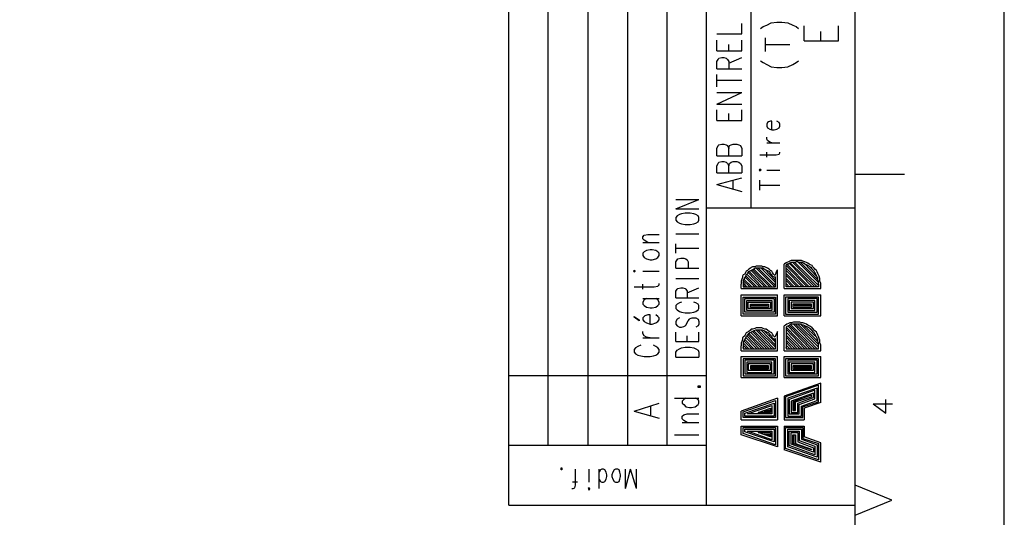
# Model space of a CAD drawing. Extents: x 4 to 294, y 10 to 419.
# Drawn here: x 197 to 294, y 220 to 269 of the extents above; entities that cross this region are included whole.
import ezdxf

# ---------------------------------------------------------------- set-up
doc = ezdxf.new("R2010")
doc.units = 0
doc.header["$MEASUREMENT"] = 0
doc.layers.add('CALQUE_1', color=160, linetype='Continuous')

# ---------------------------------------------------------------- blocks, each defined once
blk = doc.blocks.new('AI9-BLK1')
at = {"layer": 'CALQUE_1', "color": 7}
blk.add_lwpolyline([(-144.642, -204.439), (144.642, -204.439), (144.642, 204.439), (-144.642, 204.439)], close=True, dxfattribs=at)

msp = doc.modelspace()

# ---------------------------------------------------------------- linework, layer by layer
at = {"layer": 'CALQUE_1', "color": 253}
for p, q in [((244.763, 221.056), (244.763, 396.39)), ((278.842, 29.211), (278.842, 396.39)), ((264.236, 221.056), (264.236, 339.874)), ((268.611, 250.267), (268.611, 339.874)), ((273.832, 266.706), (273.832, 268.188)), ((275.455, 266.706), (275.455, 267.624)), ((277.219, 266.706), (277.219, 268.188)), ((273.832, 266.706), (277.219, 266.706)), ((264.236, 226.912), (244.763, 226.912)), ((244.763, 221.056), (278.842, 221.056))]:
    msp.add_line(p, q, dxfattribs=at)
at = {"layer": 'CALQUE_1', "color": 254}
for p, q in [((248.643, 226.912), (248.643, 396.39)), ((252.594, 226.912), (252.594, 396.39)), ((256.475, 226.912), (256.475, 339.874)), ((260.356, 226.912), (260.356, 339.874)), ((270.233, 258.663), (270.163, 258.522)), ((270.305, 258.734), (270.233, 258.663)), ((270.516, 258.804), (270.305, 258.734)), ((270.657, 258.804), (270.516, 258.804)), ((270.657, 257.957), (270.657, 258.804)), ((271.363, 258.663), (271.151, 258.804)), ((271.433, 258.522), (271.363, 258.663)), ((270.163, 258.522), (270.163, 258.31)), ((270.163, 258.31), (270.233, 258.169)), ((270.233, 258.169), (270.445, 258.028)), ((270.445, 258.028), (270.657, 257.957)), ((270.657, 257.957), (270.869, 257.957)), ((270.869, 257.957), (271.151, 258.028)), ((271.151, 258.028), (271.363, 258.169)), ((271.363, 258.169), (271.433, 258.31)), ((271.433, 258.31), (271.433, 258.522)), ((270.163, 257.04), (270.163, 257.252)), ((270.233, 256.899), (270.163, 257.04)), ((270.445, 256.757), (270.233, 256.899)), ((270.657, 256.687), (270.445, 256.757)), ((270.163, 256.687), (271.433, 256.687)), ((270.163, 255.276), (270.163, 255.77)), ((271.433, 255.699), (271.433, 255.77)), ((269.458, 255.488), (271.08, 255.488)), ((271.08, 255.488), (271.363, 255.559)), ((271.363, 255.559), (271.433, 255.699)), ((269.458, 254.077), (269.387, 254.006)), ((269.387, 254.006), (269.458, 253.936)), ((269.598, 254.006), (269.458, 254.077)), ((269.458, 253.936), (269.598, 254.006)), ((270.163, 254.006), (271.433, 254.006)), ((269.458, 252.03), (269.458, 253.018)), ((278.842, 253.582), (283.71, 253.582)), ((269.458, 252.524), (271.433, 252.524)), ((278.842, 250.267), (264.236, 250.267)), ((270.163, 242.505), (268.611, 244.128)), ((270.445, 242.505), (268.752, 244.199)), ((270.657, 242.505), (268.893, 244.269)), ((270.94, 242.505), (269.105, 244.34)), ((271.01, 242.647), (269.317, 244.34)), ((271.01, 242.929), (269.598, 244.34)), ((271.01, 243.14), (269.951, 244.269)), ((271.221, 242.364), (271.221, 244.199)), ((271.857, 242.364), (271.857, 244.763)), ((272.068, 242.505), (272.068, 244.692)), ((274.115, 242.505), (272.068, 244.622)), ((273.832, 242.505), (272.068, 244.34)), ((273.62, 242.505), (272.068, 244.128)), ((274.326, 242.505), (272.138, 244.763)), ((274.608, 242.505), (272.35, 244.834)), ((274.89, 242.505), (272.492, 244.834)), ((275.102, 242.505), (272.703, 244.904)), ((275.243, 242.647), (272.915, 244.904)), ((275.243, 242.929), (273.197, 244.975)), ((275.173, 243.211), (273.48, 244.904)), ((275.102, 243.493), (273.832, 244.834)), ((274.82, 244.057), (274.326, 244.552)), ((268.47, 242.505), (267.835, 243.14)), ((268.681, 242.505), (267.905, 243.282)), ((268.963, 242.505), (267.976, 243.493)), ((269.175, 242.505), (268.046, 243.634)), ((269.458, 242.505), (268.188, 243.775)), ((269.67, 242.505), (268.328, 243.917)), ((269.951, 242.505), (268.399, 244.057)), ((271.01, 243.422), (270.94, 243.493)), ((271.01, 242.505), (271.01, 243.493)), ((273.338, 242.505), (272.068, 243.846)), ((273.126, 242.505), (272.068, 243.634)), ((272.845, 242.505), (272.068, 243.352)), ((272.633, 242.505), (272.068, 243.14)), ((267.623, 242.364), (267.623, 242.787)), ((267.623, 242.364), (271.221, 242.364)), ((268.188, 242.505), (267.835, 242.929)), ((267.835, 242.787), (267.835, 242.505)), ((267.976, 242.505), (267.835, 242.647)), ((267.835, 242.505), (271.01, 242.505)), ((271.857, 242.364), (275.455, 242.364)), ((272.35, 242.505), (272.068, 242.858)), ((272.138, 242.505), (272.068, 242.647)), ((275.243, 242.505), (272.068, 242.505)), ((275.243, 242.787), (275.243, 242.505)), ((275.455, 242.364), (275.455, 242.787)), ((267.623, 241.729), (271.221, 241.729)), ((267.623, 239.683), (267.623, 241.729)), ((267.835, 241.517), (271.01, 241.517)), ((267.835, 239.824), (267.835, 241.517)), ((267.976, 241.377), (270.869, 241.377)), ((267.976, 240.035), (267.976, 241.377)), ((270.869, 241.377), (270.869, 240.035)), ((271.01, 241.517), (271.01, 239.824)), ((271.221, 239.683), (271.221, 241.729)), ((271.857, 241.729), (275.455, 241.729)), ((271.857, 239.683), (271.857, 241.729)), ((275.243, 241.517), (271.998, 241.517)), ((271.998, 241.517), (271.998, 239.824)), ((275.102, 241.377), (272.209, 241.377)), ((272.209, 241.377), (272.209, 240.035)), ((275.102, 240.035), (275.102, 241.377)), ((275.243, 239.824), (275.243, 241.517)), ((275.455, 239.683), (275.455, 241.729)), ((268.188, 240.177), (268.188, 241.165)), ((268.188, 241.165), (270.657, 241.165)), ((268.328, 240.389), (268.328, 241.024)), ((268.328, 241.024), (270.516, 241.024)), ((270.516, 240.389), (268.328, 240.389)), ((268.54, 240.812), (270.305, 240.812)), ((268.54, 240.53), (268.54, 240.812)), ((270.305, 240.53), (268.54, 240.53)), ((268.611, 240.742), (270.233, 240.742)), ((268.611, 240.671), (268.611, 240.742)), ((270.233, 240.671), (268.611, 240.671)), ((270.233, 240.742), (270.233, 240.671)), ((270.305, 240.812), (270.305, 240.53)), ((270.516, 241.024), (270.516, 240.389)), ((270.657, 241.165), (270.657, 240.177)), ((274.89, 241.165), (272.35, 241.165)), ((272.35, 241.165), (272.35, 240.177)), ((274.749, 241.024), (272.562, 241.024)), ((272.562, 241.024), (272.562, 240.389)), ((272.562, 240.389), (274.749, 240.389)), ((274.538, 240.812), (272.703, 240.812)), ((272.703, 240.812), (272.703, 240.53)), ((272.703, 240.53), (274.538, 240.53)), ((274.467, 240.742), (272.845, 240.742)), ((272.845, 240.742), (272.845, 240.671)), ((272.845, 240.671), (274.467, 240.671)), ((274.467, 240.671), (274.467, 240.742)), ((274.538, 240.53), (274.538, 240.812)), ((274.749, 240.389), (274.749, 241.024)), ((274.89, 240.177), (274.89, 241.165)), ((267.623, 239.683), (271.221, 239.683)), ((271.01, 239.824), (267.835, 239.824)), ((270.869, 240.035), (267.976, 240.035)), ((270.657, 240.177), (268.188, 240.177)), ((271.857, 239.683), (275.455, 239.683)), ((271.998, 239.824), (275.243, 239.824)), ((272.209, 240.035), (275.102, 240.035)), ((272.35, 240.177), (274.89, 240.177)), ((271.857, 236.225), (271.857, 238.695)), ((274.115, 236.437), (272.068, 238.554)), ((272.068, 238.554), (272.068, 236.437)), ((273.903, 236.437), (272.068, 238.342)), ((274.397, 236.437), (272.209, 238.695)), ((274.608, 236.437), (272.35, 238.765)), ((274.89, 236.437), (272.562, 238.765)), ((275.102, 236.437), (272.773, 238.837)), ((275.243, 236.578), (272.985, 238.837)), ((275.243, 236.86), (273.197, 238.837)), ((275.173, 237.143), (273.48, 238.837)), ((275.102, 237.495), (273.832, 238.695)), ((274.749, 238.06), (274.467, 238.413)), ((268.893, 236.437), (267.976, 237.355)), ((269.175, 236.437), (268.046, 237.567)), ((269.387, 236.437), (268.188, 237.707)), ((269.67, 236.437), (268.258, 237.849)), ((269.881, 236.437), (268.399, 237.919)), ((270.163, 236.437), (268.54, 238.06)), ((270.375, 236.437), (268.752, 238.131)), ((270.657, 236.437), (268.893, 238.201)), ((270.869, 236.437), (269.105, 238.272)), ((271.01, 236.578), (269.317, 238.272)), ((271.01, 236.79), (269.598, 238.272)), ((271.01, 237.072), (269.881, 238.201)), ((271.01, 237.284), (270.94, 237.425)), ((271.01, 236.437), (271.01, 237.425)), ((271.221, 236.225), (271.221, 238.131)), ((273.62, 236.437), (272.068, 238.06)), ((273.408, 236.437), (272.068, 237.778)), ((273.126, 236.437), (272.068, 237.567)), ((267.623, 236.225), (267.623, 236.72)), ((268.399, 236.437), (267.835, 237.002)), ((268.188, 236.437), (267.835, 236.79)), ((267.835, 236.72), (267.835, 236.437)), ((267.905, 236.437), (267.835, 236.578)), ((267.835, 236.437), (271.01, 236.437)), ((268.681, 236.437), (267.905, 237.213)), ((272.915, 236.437), (272.068, 237.284)), ((272.633, 236.437), (272.068, 237.072)), ((272.421, 236.437), (272.068, 236.79)), ((272.138, 236.437), (272.068, 236.578)), ((272.068, 236.437), (275.243, 236.437)), ((275.243, 236.437), (275.243, 236.72)), ((275.455, 236.225), (275.455, 236.72)), ((267.623, 236.225), (271.221, 236.225)), ((267.623, 233.615), (267.623, 235.662)), ((267.623, 235.662), (271.221, 235.662)), ((271.01, 235.45), (267.835, 235.45)), ((267.835, 235.45), (267.835, 233.756)), ((271.01, 233.756), (271.01, 235.45)), ((271.221, 233.615), (271.221, 235.662)), ((271.857, 236.225), (275.455, 236.225)), ((271.857, 233.615), (271.857, 235.662)), ((271.857, 235.662), (275.455, 235.662)), ((275.243, 235.45), (271.998, 235.45)), ((271.998, 235.45), (271.998, 233.756)), ((275.243, 233.756), (275.243, 235.45)), ((275.455, 233.615), (275.455, 235.662)), ((270.869, 235.308), (267.976, 235.308)), ((267.976, 235.308), (267.976, 233.968)), ((270.657, 235.097), (268.188, 235.097)), ((268.188, 235.097), (268.188, 234.109)), ((270.516, 234.955), (268.328, 234.955)), ((268.328, 234.955), (268.328, 234.32)), ((270.305, 234.744), (268.54, 234.744)), ((268.54, 234.744), (268.54, 234.462)), ((268.54, 234.462), (270.305, 234.462)), ((270.233, 234.673), (268.611, 234.673)), ((268.611, 234.673), (268.611, 234.603)), ((268.611, 234.603), (270.233, 234.603)), ((270.233, 234.603), (270.233, 234.673)), ((270.305, 234.462), (270.305, 234.744)), ((270.516, 234.32), (270.516, 234.955)), ((270.657, 234.109), (270.657, 235.097)), ((270.869, 233.968), (270.869, 235.308)), ((275.102, 235.308), (272.209, 235.308)), ((272.209, 235.308), (272.209, 233.968)), ((274.89, 235.097), (272.35, 235.097)), ((272.35, 235.097), (272.35, 234.109)), ((274.749, 234.955), (272.562, 234.955)), ((272.562, 234.955), (272.562, 234.32)), ((274.538, 234.744), (272.703, 234.744)), ((272.703, 234.744), (272.703, 234.462)), ((272.703, 234.462), (274.538, 234.462)), ((274.467, 234.673), (272.845, 234.673)), ((272.845, 234.673), (272.845, 234.603)), ((272.845, 234.603), (274.467, 234.603)), ((274.467, 234.603), (274.467, 234.673)), ((274.538, 234.462), (274.538, 234.744)), ((274.749, 234.32), (274.749, 234.955)), ((274.89, 234.109), (274.89, 235.097)), ((275.102, 233.968), (275.102, 235.308)), ((264.236, 233.756), (244.763, 233.756)), ((267.623, 233.615), (271.221, 233.615)), ((267.835, 233.756), (271.01, 233.756)), ((267.976, 233.968), (270.869, 233.968)), ((268.188, 234.109), (270.657, 234.109)), ((268.328, 234.32), (270.516, 234.32)), ((271.857, 233.615), (275.455, 233.615)), ((271.998, 233.756), (275.243, 233.756)), ((272.209, 233.968), (275.102, 233.968)), ((272.35, 234.109), (274.89, 234.109)), ((272.562, 234.32), (274.749, 234.32)), ((275.455, 233.05), (271.857, 231.78)), ((275.243, 232.839), (271.998, 231.71)), ((275.102, 232.557), (272.209, 231.569)), ((275.102, 231.357), (275.102, 232.557)), ((275.243, 231.216), (275.243, 232.839)), ((275.455, 231.145), (275.455, 233.05)), ((271.221, 231.569), (267.623, 230.299)), ((271.221, 231.569), (271.221, 229.452)), ((271.857, 231.78), (271.857, 229.452)), ((271.998, 231.71), (271.998, 229.664)), ((272.209, 231.569), (272.209, 229.805)), ((274.89, 232.345), (272.35, 231.428)), ((274.749, 232.063), (272.562, 231.287)), ((274.538, 231.851), (272.703, 231.216)), ((272.985, 231.216), (274.538, 231.71)), ((273.197, 231.075), (274.749, 231.64)), ((274.538, 231.71), (274.538, 231.851)), ((274.749, 231.64), (274.749, 232.063)), ((274.89, 231.498), (274.89, 232.345)), ((267.835, 230.228), (271.01, 231.357)), ((267.976, 230.087), (270.869, 231.075)), ((268.258, 230.017), (270.657, 230.863)), ((269.317, 230.158), (270.516, 230.581)), ((270.516, 230.581), (270.516, 230.158)), ((270.657, 230.863), (270.657, 230.017)), ((270.869, 231.075), (270.869, 229.805)), ((271.01, 231.357), (271.01, 229.664)), ((272.35, 231.428), (272.35, 230.017)), ((272.562, 231.287), (272.562, 230.158)), ((272.703, 231.216), (272.703, 230.37)), ((272.845, 231.216), (272.845, 230.37)), ((272.985, 230.37), (272.985, 231.216)), ((273.197, 230.158), (273.197, 231.075)), ((273.338, 230.934), (274.89, 231.498)), ((273.338, 230.017), (273.338, 230.934)), ((273.55, 230.793), (275.102, 231.357)), ((273.55, 229.805), (273.55, 230.793)), ((273.691, 230.722), (275.243, 231.216)), ((273.691, 229.664), (273.691, 230.722)), ((275.455, 231.145), (273.832, 230.581)), ((273.832, 230.581), (273.832, 229.452)), ((280.605, 231.005), (281.875, 230.087)), ((280.605, 231.005), (282.51, 231.005)), ((281.875, 230.087), (281.875, 231.428)), ((267.623, 229.452), (267.623, 230.299)), ((267.835, 229.664), (267.835, 230.228)), ((271.01, 229.664), (267.835, 229.664)), ((267.976, 229.805), (267.976, 230.087)), ((270.869, 229.805), (267.976, 229.805)), ((270.657, 230.017), (268.258, 230.017)), ((270.516, 230.158), (269.317, 230.158)), ((269.881, 230.299), (270.445, 230.44)), ((270.445, 230.299), (269.881, 230.299)), ((270.445, 230.44), (270.445, 230.299)), ((271.998, 229.664), (273.691, 229.664)), ((272.209, 229.805), (273.55, 229.805)), ((272.35, 230.017), (273.338, 230.017)), ((272.562, 230.158), (273.197, 230.158)), ((272.703, 230.37), (272.985, 230.37)), ((267.623, 229.452), (271.221, 229.452)), ((267.623, 227.97), (267.623, 228.817)), ((267.623, 228.817), (271.221, 228.817)), ((267.835, 228.676), (271.01, 228.676)), ((267.835, 228.112), (267.835, 228.676)), ((271.01, 228.676), (271.01, 226.983)), ((271.221, 228.817), (271.221, 226.771)), ((271.857, 229.452), (273.832, 229.452)), ((271.857, 228.817), (271.857, 226.489)), ((271.857, 228.817), (273.832, 228.817)), ((271.998, 228.676), (273.691, 228.676)), ((271.998, 226.63), (271.998, 228.676)), ((273.691, 228.676), (273.691, 227.618)), ((273.832, 228.817), (273.832, 227.759)), ((271.221, 226.771), (267.623, 227.97)), ((271.01, 226.983), (267.835, 228.112)), ((267.976, 228.535), (270.869, 228.535)), ((267.976, 228.253), (267.976, 228.535)), ((270.869, 227.265), (267.976, 228.253)), ((270.657, 227.477), (268.258, 228.323)), ((268.258, 228.323), (270.657, 228.323)), ((270.516, 227.759), (269.317, 228.182)), ((269.317, 228.182), (270.516, 228.182)), ((270.445, 227.9), (269.881, 228.041)), ((269.881, 228.041), (270.445, 228.041)), ((270.445, 228.041), (270.445, 227.9)), ((270.516, 228.182), (270.516, 227.759)), ((270.657, 228.323), (270.657, 227.477)), ((270.869, 228.535), (270.869, 227.265)), ((272.209, 228.535), (273.55, 228.535)), ((272.209, 226.771), (272.209, 228.535)), ((272.35, 228.323), (273.338, 228.323)), ((272.35, 226.912), (272.35, 228.323)), ((272.562, 227.053), (272.562, 228.182)), ((272.562, 228.182), (273.197, 228.182)), ((272.703, 227.97), (272.985, 227.97)), ((272.703, 227.124), (272.703, 227.97)), ((272.845, 227.124), (272.845, 227.97)), ((272.985, 227.97), (272.985, 227.124)), ((273.197, 228.182), (273.197, 227.265)), ((273.338, 228.323), (273.338, 227.406)), ((273.55, 228.535), (273.55, 227.547)), ((275.455, 227.195), (273.832, 227.759)), ((275.102, 225.783), (272.209, 226.771)), ((274.89, 225.995), (272.35, 226.912)), ((274.749, 226.277), (272.562, 227.053)), ((274.538, 226.489), (272.703, 227.124)), ((272.985, 227.124), (274.538, 226.56)), ((273.197, 227.265), (274.749, 226.7)), ((273.338, 227.406), (274.89, 226.842)), ((273.55, 227.547), (275.102, 226.983)), ((273.691, 227.618), (275.243, 227.124)), ((274.749, 226.7), (274.749, 226.277)), ((274.89, 226.842), (274.89, 225.995)), ((275.102, 226.983), (275.102, 225.783)), ((275.243, 227.124), (275.243, 225.501)), ((275.455, 225.29), (275.455, 227.195)), ((275.455, 225.29), (271.857, 226.489)), ((275.243, 225.501), (271.998, 226.63)), ((274.538, 226.56), (274.538, 226.489)), ((282.44, 221.55), (278.842, 223.032)), ((278.842, 220.068), (282.44, 221.55))]:
    msp.add_line(p, q, dxfattribs=at)
at = {"layer": 'CALQUE_1', "color": 250}
for p, q in [((267.693, 267.412), (267.693, 268.399)), ((270.163, 268.259), (270.586, 268.471)), ((270.586, 268.471), (271.151, 268.541)), ((271.151, 268.541), (271.645, 268.541)), ((271.645, 268.541), (272.209, 268.471)), ((272.209, 268.471), (272.703, 268.259)), ((265.224, 267.412), (267.693, 267.412)), ((269.528, 267.906), (269.81, 268.117)), ((269.81, 268.117), (270.163, 268.259)), ((272.703, 268.259), (273.056, 268.117)), ((273.056, 268.117), (273.268, 267.906)), ((265.224, 265.719), (265.224, 266.777)), ((267.693, 265.719), (267.693, 266.777)), ((270.022, 265.648), (270.022, 266.989)), ((265.224, 265.719), (267.693, 265.719)), ((266.423, 265.719), (266.423, 266.354)), ((270.022, 266.354), (272.421, 266.354)), ((265.224, 264.661), (265.365, 264.872)), ((265.224, 263.954), (265.224, 264.661)), ((265.365, 264.872), (265.436, 265.013)), ((265.436, 265.013), (265.718, 265.084)), ((265.718, 265.084), (265.93, 265.084)), ((265.93, 265.084), (266.141, 265.013)), ((266.141, 265.013), (266.283, 264.872)), ((266.283, 264.872), (266.423, 264.661)), ((266.423, 264.519), (267.693, 265.084)), ((266.423, 264.661), (266.423, 263.954)), ((269.528, 264.731), (269.81, 264.589)), ((269.81, 264.589), (270.163, 264.378)), ((272.703, 264.378), (273.056, 264.589)), ((273.056, 264.589), (273.268, 264.731)), ((265.224, 263.954), (267.693, 263.954)), ((270.163, 264.378), (270.586, 264.166)), ((270.586, 264.166), (271.151, 264.096)), ((271.151, 264.096), (271.645, 264.096)), ((271.645, 264.096), (272.209, 264.166)), ((272.209, 264.166), (272.703, 264.378)), ((265.224, 262.191), (265.224, 263.39)), ((265.224, 262.826), (267.693, 262.826)), ((265.224, 260.497), (267.693, 261.626)), ((265.224, 261.626), (267.693, 261.626)), ((265.224, 260.497), (267.693, 260.497)), ((265.224, 258.874), (265.224, 259.933)), ((267.693, 258.874), (267.693, 259.933)), ((265.224, 258.874), (267.693, 258.874)), ((266.423, 258.874), (266.423, 259.58)), ((265.224, 256.123), (265.365, 256.405)), ((265.224, 255.417), (265.224, 256.123)), ((265.365, 256.405), (265.436, 256.476)), ((265.436, 256.476), (265.718, 256.546)), ((265.718, 256.546), (265.93, 256.546)), ((265.93, 256.546), (266.141, 256.476)), ((266.141, 256.476), (266.283, 256.405)), ((266.283, 256.405), (266.423, 256.123)), ((266.423, 256.123), (266.494, 256.405)), ((266.423, 255.417), (266.423, 256.123)), ((266.494, 256.405), (266.635, 256.476)), ((266.635, 256.476), (266.847, 256.546)), ((266.847, 256.546), (267.2, 256.546)), ((267.2, 256.546), (267.411, 256.476)), ((267.411, 256.476), (267.553, 256.405)), ((267.553, 256.405), (267.693, 256.123)), ((267.693, 256.123), (267.693, 255.417)), ((265.224, 255.417), (267.693, 255.417)), ((265.365, 254.641), (265.436, 254.782)), ((265.436, 254.782), (265.718, 254.852)), ((265.718, 254.852), (265.93, 254.852)), ((265.93, 254.852), (266.141, 254.782)), ((266.141, 254.782), (266.283, 254.641)), ((266.494, 254.641), (266.635, 254.782)), ((266.635, 254.782), (266.847, 254.852)), ((266.847, 254.852), (267.2, 254.852)), ((267.2, 254.852), (267.411, 254.782)), ((267.411, 254.782), (267.553, 254.641)), ((265.224, 254.429), (265.365, 254.641)), ((265.224, 253.724), (265.224, 254.429)), ((266.283, 254.641), (266.423, 254.429)), ((266.423, 254.429), (266.494, 254.641)), ((266.423, 253.724), (266.423, 254.429)), ((267.553, 254.641), (267.693, 254.429)), ((267.693, 254.429), (267.693, 253.724)), ((265.224, 253.724), (267.693, 253.724)), ((265.224, 252.595), (267.693, 253.23)), ((266.847, 252.172), (266.847, 252.948)), ((265.224, 252.595), (267.693, 251.889)), ((261.203, 250.196), (263.46, 251.114)), ((261.203, 251.114), (263.46, 251.114)), ((261.203, 250.196), (263.46, 250.196)), ((261.343, 249.49), (261.203, 249.349)), ((261.203, 249.349), (261.203, 249.067)), ((261.203, 249.067), (261.343, 248.926)), ((261.555, 249.632), (261.343, 249.49)), ((261.767, 249.702), (261.555, 249.632)), ((262.12, 249.772), (261.767, 249.702)), ((262.613, 249.772), (262.12, 249.772)), ((262.966, 249.702), (262.613, 249.772)), ((263.178, 249.632), (262.966, 249.702)), ((263.39, 249.49), (263.178, 249.632)), ((263.46, 249.349), (263.39, 249.49)), ((263.39, 248.926), (263.46, 249.067)), ((263.46, 249.067), (263.46, 249.349)), ((261.343, 248.926), (261.555, 248.785)), ((261.555, 248.785), (261.767, 248.714)), ((261.767, 248.714), (262.12, 248.644)), ((262.12, 248.644), (262.613, 248.644)), ((262.613, 248.644), (262.966, 248.714)), ((262.966, 248.714), (263.178, 248.785)), ((263.178, 248.785), (263.39, 248.926)), ((261.203, 247.727), (263.46, 247.727)), ((261.203, 245.822), (261.203, 246.739)), ((261.203, 246.315), (263.46, 246.315)), ((261.203, 244.975), (261.343, 245.187)), ((261.343, 245.187), (261.414, 245.257)), ((261.414, 245.257), (261.696, 245.327)), ((261.696, 245.327), (261.978, 245.327)), ((261.978, 245.327), (262.19, 245.257)), ((262.19, 245.257), (262.331, 245.187)), ((262.331, 245.187), (262.402, 244.975)), ((261.203, 244.34), (261.203, 244.975)), ((261.203, 244.34), (263.46, 244.34)), ((262.402, 244.975), (262.402, 244.34)), ((261.203, 243.352), (263.46, 243.352)), ((261.203, 242.082), (261.343, 242.294)), ((261.343, 242.294), (261.414, 242.364)), ((261.414, 242.364), (261.696, 242.435)), ((261.696, 242.435), (261.908, 242.435)), ((261.908, 242.435), (262.12, 242.364)), ((262.12, 242.364), (262.19, 242.294)), ((262.19, 242.294), (262.331, 242.082)), ((262.331, 241.94), (263.46, 242.435)), ((261.203, 241.447), (261.203, 242.082)), ((261.203, 241.447), (263.46, 241.447)), ((262.331, 242.082), (262.331, 241.447)), ((261.343, 240.812), (261.203, 240.671)), ((261.203, 240.671), (261.203, 240.389)), ((261.203, 240.389), (261.343, 240.247)), ((261.555, 240.953), (261.343, 240.812)), ((261.343, 240.247), (261.555, 240.107)), ((261.767, 241.024), (261.555, 240.953)), ((263.178, 240.953), (262.966, 241.024)), ((263.39, 240.812), (263.178, 240.953)), ((263.178, 240.107), (263.39, 240.247)), ((263.46, 240.671), (263.39, 240.812)), ((263.39, 240.247), (263.46, 240.389)), ((263.46, 240.389), (263.46, 240.671)), ((261.343, 239.33), (261.203, 239.119)), ((261.555, 239.472), (261.343, 239.33)), ((261.555, 240.107), (261.767, 240.035)), ((261.767, 240.035), (262.12, 239.965)), ((262.12, 239.965), (262.613, 239.965)), ((262.402, 239.189), (262.543, 239.33)), ((262.543, 239.33), (262.613, 239.401)), ((262.613, 239.965), (262.966, 240.035)), ((262.613, 239.401), (262.825, 239.472)), ((262.825, 239.472), (263.178, 239.472)), ((262.966, 240.035), (263.178, 240.107)), ((263.178, 239.472), (263.39, 239.33)), ((263.39, 239.33), (263.46, 239.119)), ((261.203, 239.119), (261.203, 238.837)), ((261.203, 238.837), (261.343, 238.695)), ((261.343, 238.695), (261.555, 238.554)), ((261.555, 238.554), (261.767, 238.554)), ((261.767, 238.554), (261.978, 238.625)), ((261.978, 238.625), (262.12, 238.695)), ((262.12, 238.695), (262.19, 238.765)), ((262.19, 238.765), (262.402, 239.189)), ((263.39, 238.695), (263.178, 238.554)), ((263.46, 238.837), (263.39, 238.695)), ((263.46, 239.119), (263.46, 238.837)), ((261.203, 237.143), (261.203, 238.06)), ((262.331, 237.143), (262.331, 237.707)), ((263.46, 237.143), (263.46, 238.06)), ((261.203, 237.143), (263.46, 237.143)), ((261.343, 236.297), (261.555, 236.437)), ((261.555, 236.437), (261.767, 236.508)), ((261.767, 236.508), (262.12, 236.578)), ((262.12, 236.578), (262.613, 236.578)), ((262.613, 236.578), (262.966, 236.508)), ((262.966, 236.508), (263.178, 236.437)), ((263.178, 236.437), (263.39, 236.297)), ((261.203, 236.085), (261.343, 236.297)), ((261.203, 235.59), (261.203, 236.085)), ((261.203, 235.59), (263.46, 235.59)), ((263.39, 236.297), (263.46, 236.085)), ((263.46, 236.085), (263.46, 235.59)), ((263.39, 232.627), (263.39, 232.768)), ((263.39, 232.768), (263.601, 232.768)), ((263.601, 232.627), (263.39, 232.627)), ((263.601, 232.768), (263.601, 232.627)), ((261.061, 231.569), (263.46, 231.569)), ((262.19, 231.569), (261.978, 231.428)), ((263.39, 231.428), (263.108, 231.569)), ((261.978, 231.428), (261.838, 231.287)), ((261.838, 231.287), (261.838, 231.075)), ((261.838, 231.075), (261.978, 230.934)), ((261.978, 230.934), (262.19, 230.722)), ((262.19, 230.722), (262.543, 230.652)), ((262.543, 230.652), (262.755, 230.652)), ((262.755, 230.652), (263.108, 230.722)), ((263.108, 230.722), (263.39, 230.934)), ((263.46, 231.287), (263.39, 231.428)), ((263.39, 230.934), (263.46, 231.075)), ((263.46, 231.075), (263.46, 231.287)), ((261.838, 229.805), (261.978, 229.946)), ((261.838, 229.523), (261.838, 229.805)), ((261.978, 229.946), (262.331, 230.017)), ((262.331, 230.017), (263.46, 230.017)), ((261.978, 229.382), (261.838, 229.523)), ((261.838, 229.17), (263.46, 229.17)), ((262.331, 229.17), (261.978, 229.382)), ((261.061, 227.97), (263.46, 227.97)), ((249.913, 224.513), (249.913, 224.725)), ((249.913, 224.725), (249.984, 224.725)), ((249.984, 224.725), (249.984, 224.513)), ((249.984, 224.513), (249.913, 224.513)), ((251.325, 223.032), (251.325, 224.584)), ((252.665, 223.314), (252.665, 224.584)), ((253.653, 222.678), (253.653, 224.584)), ((253.794, 224.513), (253.653, 224.302)), ((253.935, 224.584), (253.794, 224.513)), ((254.076, 224.584), (253.935, 224.584)), ((254.217, 224.513), (254.076, 224.584)), ((254.358, 224.302), (254.217, 224.513)), ((254.429, 224.02), (254.358, 224.302)), ((254.358, 223.596), (254.429, 223.878)), ((254.429, 223.878), (254.429, 224.02)), ((254.993, 224.302), (254.923, 224.02)), ((254.923, 224.02), (254.923, 223.878)), ((254.923, 223.878), (254.993, 223.596)), ((255.134, 224.513), (254.993, 224.302)), ((255.276, 224.584), (255.134, 224.513)), ((255.488, 224.584), (255.276, 224.584)), ((255.628, 224.513), (255.488, 224.584)), ((255.699, 224.302), (255.628, 224.513)), ((255.769, 224.02), (255.699, 224.302)), ((255.699, 223.596), (255.769, 223.878)), ((255.769, 223.878), (255.769, 224.02)), ((256.263, 222.678), (256.757, 224.584)), ((256.263, 222.678), (256.263, 224.584)), ((257.321, 222.678), (256.757, 224.584)), ((257.321, 222.678), (257.321, 224.584)), ((251.536, 223.314), (251.042, 223.314)), ((251.254, 222.75), (251.325, 223.032)), ((253.653, 223.596), (253.794, 223.384)), ((253.794, 223.384), (253.935, 223.314)), ((253.935, 223.314), (254.076, 223.314)), ((254.076, 223.314), (254.217, 223.384)), ((254.217, 223.384), (254.358, 223.596)), ((254.993, 223.596), (255.134, 223.384)), ((255.134, 223.384), (255.276, 223.314)), ((255.276, 223.314), (255.488, 223.314)), ((255.488, 223.314), (255.628, 223.384)), ((255.628, 223.384), (255.699, 223.596)), ((250.971, 222.678), (251.113, 222.678)), ((251.113, 222.678), (251.254, 222.75)), ((252.665, 222.75), (252.594, 222.678)), ((252.594, 222.678), (252.665, 222.538)), ((252.736, 222.678), (252.665, 222.75)), ((252.665, 222.538), (252.736, 222.678))]:
    msp.add_line(p, q, dxfattribs=at)
at = {"layer": 'CALQUE_1', "color": 251}
for p, q in [((257.956, 247.444), (258.098, 247.585)), ((257.956, 247.232), (257.956, 247.444)), ((258.098, 247.092), (257.956, 247.232)), ((258.098, 247.585), (258.451, 247.656)), ((258.451, 246.88), (258.098, 247.092)), ((258.451, 247.656), (259.58, 247.656)), ((257.956, 246.88), (259.58, 246.88)), ((258.309, 246.104), (258.098, 245.962)), ((258.663, 246.174), (258.309, 246.104)), ((258.874, 246.174), (258.663, 246.174)), ((259.227, 246.104), (258.874, 246.174)), ((259.438, 245.962), (259.227, 246.104)), ((258.098, 245.962), (257.956, 245.822)), ((257.956, 245.822), (257.956, 245.61)), ((257.956, 245.61), (258.098, 245.398)), ((258.098, 245.398), (258.309, 245.257)), ((258.309, 245.257), (258.663, 245.187)), ((258.663, 245.187), (258.874, 245.187)), ((258.874, 245.187), (259.227, 245.257)), ((259.227, 245.257), (259.438, 245.398)), ((259.58, 245.822), (259.438, 245.962)), ((259.438, 245.398), (259.58, 245.61)), ((259.58, 245.61), (259.58, 245.822)), ((257.11, 244.128), (257.04, 244.057)), ((257.251, 244.057), (257.11, 244.128)), ((257.04, 244.057), (257.11, 243.987)), ((257.11, 243.987), (257.251, 244.057)), ((257.956, 244.057), (259.58, 244.057)), ((257.11, 242.505), (259.086, 242.505)), ((257.956, 242.294), (257.956, 242.787)), ((259.086, 242.505), (259.438, 242.576)), ((259.438, 242.576), (259.58, 242.717)), ((259.58, 242.717), (259.58, 242.858)), ((257.956, 241.377), (259.58, 241.377)), ((258.098, 241.235), (257.956, 241.024)), ((258.309, 241.377), (258.098, 241.235)), ((259.438, 241.235), (259.227, 241.377)), ((259.58, 241.024), (259.438, 241.235)), ((257.956, 241.024), (257.956, 240.812)), ((257.956, 240.812), (258.098, 240.671)), ((258.098, 240.671), (258.309, 240.53)), ((258.309, 240.53), (258.663, 240.459)), ((258.663, 240.459), (258.874, 240.459)), ((258.874, 240.459), (259.227, 240.53)), ((259.227, 240.53), (259.438, 240.671)), ((259.438, 240.671), (259.58, 240.812)), ((259.58, 240.812), (259.58, 241.024)), ((257.11, 239.542), (257.11, 239.612)), ((257.11, 239.612), (257.604, 239.26)), ((257.604, 239.189), (257.11, 239.542)), ((257.604, 239.26), (257.604, 239.189)), ((258.098, 239.612), (257.956, 239.472)), ((257.956, 239.472), (257.956, 239.26)), ((257.956, 239.26), (258.098, 239.119)), ((258.168, 239.683), (258.098, 239.612)), ((258.451, 239.753), (258.168, 239.683)), ((258.663, 239.753), (258.451, 239.753)), ((258.663, 238.837), (258.663, 239.753)), ((259.438, 239.612), (259.227, 239.753)), ((259.58, 239.472), (259.438, 239.612)), ((259.438, 239.119), (259.58, 239.26)), ((259.58, 239.26), (259.58, 239.472)), ((258.098, 239.119), (258.309, 238.977)), ((258.309, 238.977), (258.663, 238.837)), ((258.663, 238.837), (258.874, 238.837)), ((258.874, 238.837), (259.227, 238.977)), ((259.227, 238.977), (259.438, 239.119)), ((257.956, 237.919), (257.956, 238.131)), ((258.098, 237.707), (257.956, 237.919)), ((257.956, 237.495), (259.58, 237.495)), ((258.309, 237.567), (258.098, 237.707)), ((258.663, 237.495), (258.309, 237.567)), ((257.251, 236.508), (257.11, 236.367)), ((257.11, 236.367), (257.11, 236.085)), ((257.463, 236.649), (257.251, 236.508)), ((257.745, 236.79), (257.463, 236.649)), ((259.227, 236.649), (259.015, 236.79)), ((259.438, 236.508), (259.227, 236.649)), ((259.58, 236.367), (259.438, 236.508)), ((259.58, 236.085), (259.58, 236.367)), ((257.11, 236.085), (257.251, 235.943)), ((257.251, 235.943), (257.463, 235.802)), ((257.463, 235.802), (257.745, 235.732)), ((257.745, 235.732), (258.098, 235.662)), ((258.098, 235.662), (258.663, 235.662)), ((258.663, 235.662), (259.015, 235.732)), ((259.015, 235.732), (259.227, 235.802)), ((259.227, 235.802), (259.438, 235.943)), ((259.438, 235.943), (259.58, 236.085)), ((257.11, 230.299), (259.58, 231.075)), ((258.733, 229.875), (258.733, 230.793)), ((257.11, 230.299), (259.58, 229.593))]:
    msp.add_line(p, q, dxfattribs=at)
at = {"layer": 'CALQUE_1', "color": 254}
for points in [[(275.455, 242.787), (275.455, 242.858), (275.385, 243.07), (275.385, 243.352), (275.313, 243.564), (275.243, 243.705), (275.173, 243.846), (275.102, 243.987), (275.032, 244.128), (274.89, 244.269), (274.82, 244.34), (274.678, 244.481), (274.608, 244.622), (274.467, 244.692), (274.326, 244.763), (274.185, 244.834), (274.044, 244.904), (273.903, 244.975), (273.691, 245.045), (273.55, 245.116), (272.562, 245.116), (272.421, 245.045), (272.28, 244.975), (272.138, 244.904), (271.998, 244.834), (271.857, 244.763)], [(270.94, 243.634), (270.798, 243.775), (270.728, 243.917), (270.657, 244.057), (270.516, 244.128), (270.375, 244.269), (270.233, 244.34), (270.093, 244.41), (269.951, 244.481), (269.81, 244.481), (269.67, 244.552), (269.105, 244.552), (268.963, 244.481), (268.752, 244.481), (268.611, 244.41), (268.54, 244.34), (268.399, 244.269), (268.258, 244.128), (268.117, 244.057), (268.046, 243.917), (267.976, 243.775), (267.835, 243.705), (267.765, 243.564), (267.765, 243.422), (267.693, 243.282), (267.623, 243.07), (267.623, 242.787)], [(270.728, 243.564), (270.657, 243.705), (270.516, 243.846), (270.445, 243.987), (270.305, 244.057), (270.163, 244.128), (270.022, 244.199), (269.881, 244.269), (269.74, 244.34), (269.034, 244.34), (268.893, 244.269), (268.752, 244.199), (268.611, 244.128), (268.47, 244.057), (268.328, 243.987), (268.258, 243.846), (268.117, 243.705), (268.046, 243.564), (267.976, 243.422), (267.905, 243.282), (267.835, 243.14), (267.835, 242.787)], [(271.221, 244.199), (271.151, 244.128), (271.08, 243.987), (271.01, 243.775), (270.94, 243.634)], [(275.243, 242.787), (275.243, 243.07), (275.173, 243.211), (275.173, 243.352), (275.102, 243.493), (275.032, 243.634), (274.961, 243.775), (274.89, 243.917), (274.82, 244.057), (274.749, 244.128), (274.608, 244.269), (274.538, 244.41), (274.397, 244.481), (274.326, 244.552), (274.185, 244.622), (274.044, 244.692), (273.903, 244.763), (273.761, 244.834), (273.62, 244.904), (273.338, 244.904), (273.197, 244.975), (273.056, 244.975), (272.915, 244.904), (272.562, 244.904), (272.421, 244.834), (272.28, 244.763), (272.138, 244.763), (272.068, 244.692)], [(270.728, 243.564), (270.728, 243.564), (270.869, 243.493), (271.01, 243.493)], [(270.94, 237.567), (270.798, 237.707), (270.728, 237.849), (270.657, 237.99), (270.516, 238.06), (270.375, 238.131), (270.233, 238.272), (270.093, 238.342), (269.951, 238.342), (269.81, 238.413), (269.67, 238.483), (269.105, 238.483), (268.963, 238.413), (268.752, 238.342), (268.611, 238.342), (268.54, 238.272), (268.399, 238.131), (268.258, 238.06), (268.117, 237.99), (268.046, 237.849), (267.976, 237.707), (267.835, 237.567), (267.765, 237.495), (267.765, 237.355), (267.693, 237.143), (267.623, 237.002), (267.623, 236.72)], [(275.455, 236.72), (275.455, 236.79), (275.385, 237.002), (275.385, 237.284), (275.313, 237.425), (275.243, 237.637), (275.173, 237.778), (275.102, 237.919), (275.032, 238.06), (274.89, 238.201), (274.82, 238.272), (274.678, 238.413), (274.608, 238.483), (274.467, 238.625), (274.326, 238.695), (274.185, 238.765), (274.044, 238.837), (273.903, 238.907), (273.691, 238.977), (273.55, 238.977), (273.408, 239.048), (272.773, 239.048), (272.562, 238.977), (272.421, 238.977), (272.28, 238.907), (272.138, 238.837), (271.998, 238.765), (271.857, 238.695)], [(275.243, 236.72), (275.243, 237.002), (275.173, 237.143), (275.173, 237.284), (275.102, 237.425), (275.032, 237.567), (274.961, 237.707), (274.89, 237.849), (274.82, 237.99), (274.749, 238.06), (274.608, 238.201), (274.538, 238.272), (274.397, 238.413), (274.326, 238.483), (274.185, 238.554), (274.044, 238.625), (273.903, 238.695), (273.761, 238.765), (273.62, 238.765), (273.48, 238.837), (272.562, 238.837), (272.421, 238.765), (272.28, 238.695), (272.138, 238.625), (272.068, 238.554)], [(270.728, 237.495), (270.657, 237.637), (270.516, 237.778), (270.445, 237.849), (270.305, 237.99), (270.163, 238.06), (270.022, 238.131), (269.881, 238.201), (269.74, 238.272), (269.034, 238.272), (268.893, 238.201), (268.752, 238.131), (268.611, 238.06), (268.47, 237.99), (268.328, 237.849), (268.258, 237.778), (268.117, 237.637), (268.046, 237.495), (267.976, 237.355), (267.905, 237.213), (267.835, 237.072), (267.835, 236.72)], [(270.728, 237.495), (270.728, 237.495), (270.869, 237.355), (271.01, 237.425)], [(271.221, 238.131), (271.151, 237.99), (271.08, 237.849), (271.01, 237.707), (270.94, 237.567)]]:
    msp.add_lwpolyline(points, dxfattribs=at)

# ---------------------------------------------------------------- block references
at = {"layer": 'CALQUE_1', "color": 7}
msp.add_blockref('AI9-BLK1', (148.875, 214.67), dxfattribs=at)

doc.saveas('drawing.dxf')
